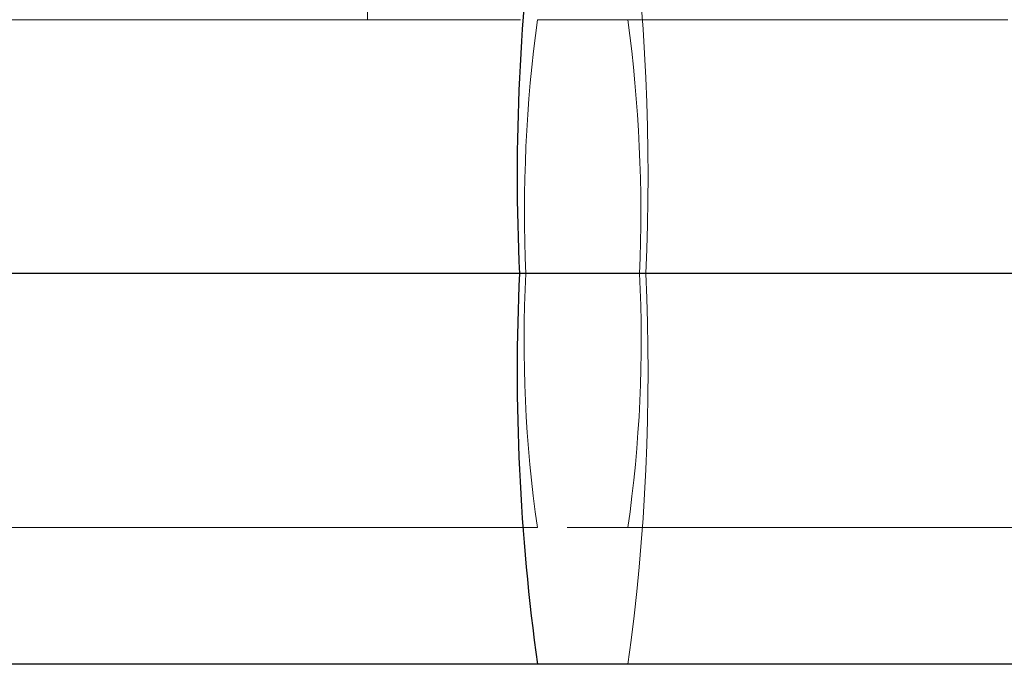
# Model space of a CAD drawing. Units: millimetres. Extents: x 400 to 4100, y 100 to 5840.
# Drawn here: x 3315 to 3340, y 4579 to 4595 of the extents above; entities that cross this region are included whole.
import ezdxf

# ---------------------------------------------------------------- set-up
doc = ezdxf.new("R2010")
doc.units = ezdxf.units.MM
doc.header["$LTSCALE"] = 20
doc.linetypes.add('HIDDEN', pattern=[1.905, 1.27, -0.635])

msp = doc.modelspace()

# ---------------------------------------------------------------- linework, layer by layer
at = {"color": 7, "linetype": 'HIDDEN', "lineweight": 18}
for p, q in [((3324.071, 4603.622), (3324.071, 4595.122)), ((3264.496, 4595.122), (3328.428, 4595.122)), ((3328.428, 4595.122), (3340.478, 4595.122)), ((3328.127, 4588.622), (3264.195, 4588.622)), ((3267.112, 4588.622), (3331.043, 4588.622)), ((3267.274, 4588.622), (3331.205, 4588.622)), ((3343.31, 4588.622), (3328.127, 4588.622)), ((3331.043, 4588.622), (3345.874, 4588.622)), ((3331.205, 4588.622), (3347.684, 4588.622)), ((3328.428, 4582.122), (3264.496, 4582.122)), ((3354.585, 4582.122), (3328.428, 4582.122))]:
    msp.add_line(p, q, dxfattribs=at)
at = {"color": 7, "linetype": 'Continuous', "lineweight": 25}
for p, q in [((3327.965, 4588.622), (3264.033, 4588.622)), ((3344.835, 4588.622), (3327.965, 4588.622)), ((3328.428, 4578.622), (3264.496, 4578.622)), ((3354.585, 4578.622), (3328.428, 4578.622))]:
    msp.add_line(p, q, dxfattribs=at)
for centre, start, end in [((3382.314, 4591.116), 172.0709, 182.6282), ((3382.314, 4586.127), 177.3718, 187.9291)]:
    msp.add_arc(centre, 54.406, start, end, dxfattribs=at)
at = {"color": 7, "linetype": 'HIDDEN', "lineweight": 18}
for centre, radius, start, end in [((3276.859, 4591.116), 54.403, 357.3717, 7.9296), ((3364.891, 4590.177), 36.797, 172.2771, 182.4222), ((3294.278, 4590.176), 36.798, 357.5781, 7.723), ((3362.011, 4586.933), 33.927, 177.1474, 188.1533), ((3276.859, 4586.127), 54.403, 352.0704, 2.6283), ((3297.158, 4586.933), 33.928, 351.8466, 2.8522)]:
    msp.add_arc(centre, radius, start, end, dxfattribs=at)

doc.saveas('drawing.dxf')
